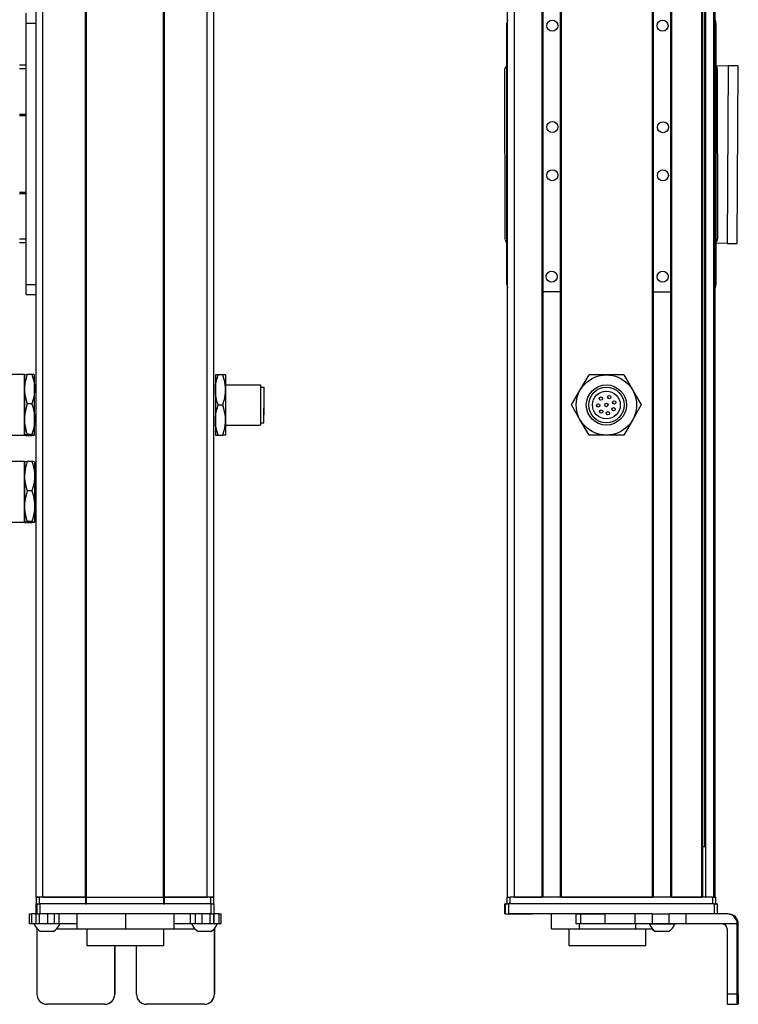
# Model space of a CAD drawing. Extents: x -133 to 1375, y -477 to 1273.
# Drawn here: x 296 to 510, y -261 to 33 of the extents above; entities that cross this region are included whole.
import ezdxf

# ---------------------------------------------------------------- set-up
doc = ezdxf.new("R2010")
doc.units = 0
doc.layers.get('0').update_dxf_attribs({"linetype": 'CONTINUOUS'})

msp = doc.modelspace()

# ---------------------------------------------------------------- linework, layer by layer
at = {"color": 7}
for p, q in [((300.58, -229.36), (300.58, 1032.64)), ((302.58, -229.36), (302.58, 1032.64)), ((315.28, -229.36), (315.28, 1032.64)), ((315.58, -229.36), (315.58, 1032.64)), ((338.58, -229.36), (338.58, 1032.64)), ((338.88, -229.36), (338.88, 1032.64)), ((351.58, -229.36), (351.58, 1032.64)), ((353.58, -229.36), (353.58, 1032.64)), ((441.36, -229.36), (441.36, 1032.64)), ((443.36, -229.36), (443.36, 1032.64)), ((451.71, -229.36), (451.71, 1032.64)), ((452.01, -229.36), (452.01, 1032.64)), ((457.11, -229.36), (457.11, 1032.64)), ((457.41, -229.36), (457.41, 1032.64)), ((484.66, -229.36), (484.66, 1032.64)), ((484.96, -229.36), (484.96, 1032.64)), ((490.06, -229.36), (490.06, 1032.64)), ((490.36, -229.36), (490.36, 1032.64)), ((499.31, -229.36), (499.31, 1032.64)), ((499.61, -229.36), (499.61, 1032.64)), ((500.51, -229.36), (500.51, 1032.64)), ((502.99, -229.36), (502.99, 1032.64)), ((503.36, -229.36), (503.36, 1032.64)), ((500.29, -214.36), (500.29, 1017.64)), ((297.58, -46.36), (297.58, 31.64)), ((300.58, -46.36), (300.58, 31.64)), ((441.16, -46.36), (441.16, 31.64)), ((503.56, 31.64), (503.56, -46.36)), ((440.67, -32.98), (440.56, 18.02)), ((503.56, 18.14), (503.56, -32.86)), ((503.96, 18.15), (504.07, -32.85)), ((507.25, 18.96), (506.94, -34.09)), ((509.94, -34.06), (510.25, 18.94)), ((315.58, -229.36), (338.58, -229.36)), ((502.56, -229.36), (442.16, -229.36)), ((457.41, -229.36), (484.66, -229.36)), ((352.71, -231.36), (301.71, -231.36)), ((338.58, -231.36), (315.58, -231.36)), ((503.07, -231.36), (441.67, -231.36)), ((352.71, -234.36), (301.71, -234.36)), ((479.38, -234.36), (441.67, -234.36)), ((509.94, -258.36), (509.94, -237.36)), ((510.25, -258.36), (510.25, -237.36)), ((338.69, -243.86), (315.79, -243.86))]:
    msp.add_line(p, q, dxfattribs=at)
at = {"color": 7, "ltscale": 0.075}
for p, q in [((297.58, 31.64), (297.58, 34.64)), ((297.58, 31.64), (300.58, 31.64)), ((510.25, 18.94), (507.25, 18.96)), ((297.58, -46.36), (300.58, -46.36)), ((297.58, -49.36), (297.58, -46.36)), ((297.58, -49.36), (300.58, -49.36)), ((300.58, -234.36), (300.58, -231.36)), ((300.58, -234.36), (300.58, -231.36)), ((300.71, -231.36), (300.71, -234.36)), ((301.71, -234.36), (301.71, -231.36)), ((352.71, -231.36), (352.71, -234.36)), ((353.71, -234.36), (353.71, -231.36)), ((440.56, -234.36), (440.56, -231.36)), ((440.56, -234.36), (440.56, -231.36)), ((440.67, -231.36), (440.67, -234.36)), ((441.67, -234.36), (441.67, -231.36)), ((503.07, -231.36), (503.07, -234.36)), ((504.07, -234.36), (504.07, -231.36)), ((298.59, -237.36), (298.59, -234.36)), ((299.26, -237.36), (299.26, -234.36)), ((300.52, -237.36), (300.52, -234.36)), ((301.55, -237.36), (301.55, -234.36)), ((303.99, -237.36), (303.99, -234.36)), ((305.93, -234.36), (305.93, -237.36)), ((307.42, -237.36), (307.42, -234.36)), ((346.66, -237.36), (346.66, -234.36)), ((348.13, -237.36), (348.13, -234.36)), ((350.06, -234.36), (350.06, -237.36)), ((352.51, -237.36), (352.51, -234.36)), ((353.57, -237.36), (353.57, -234.36)), ((353.63, -234.36), (353.63, -237.36)), ((355.06, -234.36), (355.06, -237.36)), ((355.76, -237.36), (355.76, -234.36)), ((461.79, -237.36), (461.79, -234.36)), ((463.22, -237.36), (463.22, -234.36)), ((470.48, -237.36), (470.48, -234.36)), ((479.38, -234.36), (479.38, -237.36)), ((484.52, -234.36), (484.52, -237.36)), ((489.58, -237.36), (489.58, -234.36)), ((494.64, -237.36), (494.64, -234.36))]:
    msp.add_line(p, q, dxfattribs=at)
at = {"color": 7, "ltscale": 0.07226}
msp.add_line((300.58, 31.64), (300.58, 34.53), dxfattribs=at)
at = {"color": 7, "ltscale": 0.05}
for p, q in [((297.58, 19.14), (295.58, 19.14)), ((295.58, 18.14), (297.58, 18.14)), ((297.58, 4.44), (295.58, 4.44)), ((295.58, 4.14), (297.58, 4.14)), ((297.58, -18.86), (295.58, -18.86)), ((295.58, -19.16), (297.58, -19.16)), ((297.58, -32.86), (295.58, -32.86)), ((295.58, -33.86), (297.58, -33.86)), ((302.58, -229.36), (300.58, -229.36)), ((300.58, -229.36), (300.58, -231.36)), ((301.58, -231.36), (301.58, -229.36)), ((315.28, -229.36), (315.28, -231.36)), ((315.58, -231.36), (315.58, -229.36)), ((338.58, -229.36), (338.58, -231.36)), ((338.88, -231.36), (338.88, -229.36)), ((353.58, -229.36), (351.58, -229.36)), ((352.58, -229.36), (352.58, -231.36)), ((353.58, -231.36), (353.58, -229.36)), ((441.16, -229.36), (441.16, -231.36)), ((442.16, -231.36), (442.16, -229.36)), ((502.56, -229.36), (502.56, -231.36)), ((503.56, -231.36), (503.56, -229.36))]:
    msp.add_line(p, q, dxfattribs=at)
at = {"color": 7, "ltscale": 0.342499}
msp.add_line((297.58, 4.44), (297.58, 18.14), dxfattribs=at)
at = {"color": 7, "ltscale": 0.092191}
msp.add_line((503.56, 18.99), (507.25, 18.96), dxfattribs=at)
at = {"color": 7, "ltscale": 0.342493}
msp.add_line((297.58, -32.86), (297.58, -19.16), dxfattribs=at)
at = {"color": 7, "ltscale": 0.084297}
msp.add_line((506.94, -34.09), (503.56, -34.07), dxfattribs=at)
at = {"color": 7, "ltscale": 0.075001}
msp.add_line((506.94, -34.09), (509.94, -34.11), dxfattribs=at)
at = {"color": 7, "ltscale": 0.001328}
msp.add_line((509.94, -34.11), (509.94, -34.06), dxfattribs=at)
at = {"color": 7, "ltscale": 0.072258}
msp.add_line((300.58, -49.25), (300.58, -46.36), dxfattribs=at)
at = {"color": 7, "ltscale": 0.127501}
msp.add_line((457.11, -48.54), (452.01, -48.54), dxfattribs=at)
at = {"color": 7, "ltscale": 0.1275}
msp.add_line((484.96, -48.57), (490.06, -48.58), dxfattribs=at)
at = {"color": 7, "ltscale": 0.275}
for p, q in [((297.08, -73.26), (286.08, -73.26)), ((297.08, -91.46), (286.08, -91.46)), ((297.08, -99.26), (286.08, -99.26)), ((297.08, -117.46), (286.08, -117.46))]:
    msp.add_line(p, q, dxfattribs=at)
at = {"color": 7, "ltscale": 0.42715}
for p, q in [((297.08, -73.26), (297.08, -90.34)), ((297.08, -99.26), (297.08, -116.34))]:
    msp.add_line(p, q, dxfattribs=at)
at = {"color": 7, "ltscale": 0.106241}
for p, q in [((297.08, -77.61), (297.08, -73.36)), ((300.08, -77.61), (300.08, -73.36)), ((297.08, -103.61), (297.08, -99.36)), ((300.08, -99.36), (300.08, -103.61))]:
    msp.add_line(p, q, dxfattribs=at)
at = {"color": 7, "ltscale": 0.034808}
for p, q in [((297.89, -73.19), (299.28, -73.19)), ((299.28, -82.02), (297.89, -82.02)), ((299.28, -91.18), (297.89, -91.18)), ((297.89, -91.52), (299.28, -91.52)), ((299.28, -99.19), (297.89, -99.19)), ((299.28, -108.02), (297.89, -108.02)), ((299.28, -117.18), (297.89, -117.18)), ((299.28, -117.52), (297.89, -117.52))]:
    msp.add_line(p, q, dxfattribs=at)
at = {"color": 7, "ltscale": 0.1125}
for p, q in [((354.08, -73.36), (354.08, -77.86)), ((357.08, -73.36), (357.08, -77.86)), ((357.08, -77.86), (357.08, -82.36)), ((357.08, -82.36), (357.08, -86.86)), ((354.08, -86.86), (354.08, -91.36)), ((357.08, -86.86), (357.08, -91.36)), ((312.7, -234.36), (312.7, -238.86)), ((312.78, -238.86), (312.78, -234.36)), ((327.33, -238.86), (327.33, -234.36)), ((341.78, -238.86), (341.78, -234.36)), ((454.41, -238.86), (454.41, -234.36))]:
    msp.add_line(p, q, dxfattribs=at)
at = {"color": 7, "ltscale": 0.020096}
for p, q in [((354.89, -73.36), (354.08, -73.36)), ((354.08, -91.36), (354.89, -91.36))]:
    msp.add_line(p, q, dxfattribs=at)
at = {"color": 7, "ltscale": 0.034807}
for p, q in [((356.28, -73.36), (354.89, -73.36)), ((354.89, -82.36), (356.28, -82.36)), ((354.89, -91.36), (356.28, -91.36))]:
    msp.add_line(p, q, dxfattribs=at)
at = {"color": 7, "ltscale": 0.020097}
for p, q in [((357.08, -73.36), (356.28, -73.36)), ((357.08, -91.36), (356.28, -91.36))]:
    msp.add_line(p, q, dxfattribs=at)
at = {"color": 7, "ltscale": 0.129904}
for p, q in [((463.07, -77.86), (465.67, -73.36)), ((470.86, -73.36), (465.67, -73.36)), ((476.06, -73.36), (470.86, -73.36)), ((476.06, -73.36), (478.66, -77.86)), ((460.47, -82.36), (463.07, -77.86)), ((463.07, -86.86), (460.47, -82.36)), ((465.67, -91.36), (463.07, -86.86)), ((478.66, -86.86), (476.06, -91.36)), ((470.86, -91.36), (465.67, -91.36)), ((476.06, -91.36), (470.86, -91.36))]:
    msp.add_line(p, q, dxfattribs=at)
at = {"color": 7, "ltscale": 0.0125}
for p, q in [((300.58, -76.36), (300.08, -76.36)), ((353.58, -76.36), (354.08, -76.36)), ((300.58, -88.36), (300.08, -88.36)), ((353.58, -88.36), (354.08, -88.36)), ((300.58, -102.36), (300.08, -102.36)), ((300.58, -114.36), (300.08, -114.36))]:
    msp.add_line(p, q, dxfattribs=at)
at = {"color": 7, "ltscale": 0.2625}
for p, q in [((357.08, -76.36), (367.58, -76.36)), ((357.08, -88.36), (367.58, -88.36))]:
    msp.add_line(p, q, dxfattribs=at)
at = {"color": 7, "ltscale": 0.17746}
msp.add_line((367.58, -76.36), (367.58, -83.46), dxfattribs=at)
at = {"color": 7, "ltscale": 0.224881}
for p, q in [((297.08, -86.6), (297.08, -77.61)), ((300.08, -86.6), (300.08, -77.61)), ((297.08, -112.6), (297.08, -103.61)), ((300.08, -103.61), (300.08, -112.6))]:
    msp.add_line(p, q, dxfattribs=at)
at = {"color": 7, "ltscale": 0.225}
msp.add_line((354.08, -77.86), (354.08, -86.86), dxfattribs=at)
at = {"color": 7, "ltscale": 0.024974}
for p, q in [((367.58, -77.06), (368.58, -77.06)), ((367.58, -87.66), (368.58, -87.66))]:
    msp.add_line(p, q, dxfattribs=at)
at = {"color": 7, "ltscale": 0.156755}
msp.add_line((368.58, -77.06), (368.58, -83.33), dxfattribs=at)
at = {"color": 7, "ltscale": 0.129903}
for p, q in [((478.66, -77.86), (481.26, -82.36)), ((481.26, -82.36), (478.66, -86.86))]:
    msp.add_line(p, q, dxfattribs=at)
at = {"color": 7, "ltscale": 0.011435}
msp.add_line((368.58, -79.5), (368.58, -79.96), dxfattribs=at)
at = {"color": 7, "ltscale": 0.014789}
for p, q in [((368.58, -79.96), (368.58, -80.55)), ((368.58, -81.99), (368.58, -82.58)), ((368.58, -83.82), (368.58, -84.41))]:
    msp.add_line(p, q, dxfattribs=at)
at = {"color": 7, "ltscale": 0.010211}
for p, q in [((368.58, -80.55), (368.58, -80.96)), ((368.58, -82.58), (368.58, -82.99)), ((368.58, -84.41), (368.58, -84.82)), ((368.58, -84.91), (368.58, -85.32))]:
    msp.add_line(p, q, dxfattribs=at)
at = {"color": 7, "ltscale": 0.014787}
for p, q in [((368.58, -81.1), (368.58, -81.69)), ((368.58, -83.12), (368.58, -83.72))]:
    msp.add_line(p, q, dxfattribs=at)
at = {"color": 7, "ltscale": 0.004146}
msp.add_line((368.58, -81.69), (368.58, -81.86), dxfattribs=at)
at = {"color": 7, "ltscale": 0.003293}
msp.add_line((368.58, -81.86), (368.58, -81.99), dxfattribs=at)
at = {"color": 7, "ltscale": 0.12254}
msp.add_line((367.58, -83.46), (367.58, -88.36), dxfattribs=at)
at = {"color": 7, "ltscale": 0.108244}
msp.add_line((368.58, -87.66), (368.58, -83.33), dxfattribs=at)
at = {"color": 7, "ltscale": 0.002487}
msp.add_line((368.58, -83.72), (368.58, -83.82), dxfattribs=at)
at = {"color": 7, "ltscale": 0.002286}
msp.add_line((368.58, -84.82), (368.58, -84.91), dxfattribs=at)
at = {"color": 7, "ltscale": 0.084984}
msp.add_line((297.08, -90), (297.08, -86.6), dxfattribs=at)
at = {"color": 7, "ltscale": 0.118761}
for p, q in [((300.08, -91.35), (300.08, -86.6)), ((297.08, -117.35), (297.08, -112.6)), ((300.08, -112.6), (300.08, -117.35))]:
    msp.add_line(p, q, dxfattribs=at)
at = {"color": 7, "ltscale": 0.033777}
msp.add_line((297.08, -91.35), (297.08, -90), dxfattribs=at)
at = {"color": 7, "ltscale": 0.02785}
for p, q in [((297.08, -90.34), (297.08, -91.46)), ((297.08, -116.34), (297.08, -117.46))]:
    msp.add_line(p, q, dxfattribs=at)
at = {"color": 7, "ltscale": 0.000137405}
for p, q in [((300.08, -99.36), (300.08, -99.35)), ((300.08, -117.36), (300.08, -117.36))]:
    msp.add_line(p, q, dxfattribs=at)
at = {"color": 7, "ltscale": 0.000117493}
msp.add_line((300.08, -117.35), (300.08, -117.36), dxfattribs=at)
at = {"color": 7, "ltscale": 0.000246277}
msp.add_line((300.08, -117.35), (300.08, -117.36), dxfattribs=at)
at = {"color": 7, "ltscale": 0.004283}
msp.add_line((499.61, -214.36), (499.78, -214.36), dxfattribs=at)
at = {"color": 7, "ltscale": 0.016898}
msp.add_line((500.46, -214.36), (499.78, -214.36), dxfattribs=at)
at = {"color": 7, "ltscale": 0.025}
for p, q in [((300.58, -229.36), (301.58, -229.36)), ((352.58, -229.36), (353.58, -229.36)), ((441.16, -229.36), (442.16, -229.36)), ((502.56, -229.36), (503.56, -229.36)), ((300.58, -231.36), (301.58, -231.36)), ((352.58, -231.36), (353.58, -231.36))]:
    msp.add_line(p, q, dxfattribs=at)
at = {"color": 7, "ltscale": 0.3425}
for p, q in [((315.28, -229.36), (301.58, -229.36)), ((315.28, -231.36), (301.58, -231.36))]:
    msp.add_line(p, q, dxfattribs=at)
at = {"color": 7, "ltscale": 0.3175}
for p, q in [((302.58, -229.36), (315.28, -229.36)), ((338.88, -229.36), (351.58, -229.36))]:
    msp.add_line(p, q, dxfattribs=at)
at = {"color": 7, "ltscale": 0.0075}
for p, q in [((315.58, -229.36), (315.28, -229.36)), ((315.28, -229.36), (315.58, -229.36)), ((338.88, -229.36), (338.58, -229.36)), ((338.58, -229.36), (338.88, -229.36)), ((315.28, -231.36), (315.58, -231.36)), ((338.58, -231.36), (338.88, -231.36))]:
    msp.add_line(p, q, dxfattribs=at)
at = {"color": 7, "ltscale": 0.342491}
for p, q in [((352.58, -229.36), (338.88, -229.36)), ((352.58, -231.36), (338.88, -231.36))]:
    msp.add_line(p, q, dxfattribs=at)
at = {"color": 7, "ltscale": 0.208745}
msp.add_line((443.36, -229.36), (451.71, -229.36), dxfattribs=at)
at = {"color": 7, "ltscale": 0.223894}
msp.add_line((490.36, -229.36), (499.31, -229.36), dxfattribs=at)
at = {"color": 7, "ltscale": 0.000227356}
msp.add_line((300.58, -231.36), (300.58, -231.36), dxfattribs=at)
at = {"color": 7, "ltscale": 0.025055}
for p, q in [((300.71, -231.36), (301.71, -231.36)), ((440.67, -231.36), (441.67, -231.36)), ((300.71, -234.36), (301.71, -234.36)), ((440.67, -234.36), (441.67, -234.36))]:
    msp.add_line(p, q, dxfattribs=at)
at = {"color": 7, "ltscale": 0.024945}
for p, q in [((352.71, -231.36), (353.71, -231.36)), ((503.07, -231.36), (504.07, -231.36)), ((352.71, -234.36), (353.71, -234.36))]:
    msp.add_line(p, q, dxfattribs=at)
at = {"color": 7, "ltscale": 0.002783}
for p, q in [((440.67, -231.36), (440.56, -231.36)), ((440.67, -234.36), (440.56, -234.36))]:
    msp.add_line(p, q, dxfattribs=at)
at = {"color": 7, "ltscale": 0.016762}
for p, q in [((298.59, -234.36), (299.26, -234.36)), ((299.26, -237.36), (298.59, -237.36))]:
    msp.add_line(p, q, dxfattribs=at)
at = {"color": 7, "ltscale": 0.031448}
msp.add_line((300.52, -234.36), (299.26, -234.36), dxfattribs=at)
at = {"color": 7, "ltscale": 0.003351}
msp.add_line((300.71, -234.36), (300.58, -234.36), dxfattribs=at)
at = {"color": 7, "ltscale": 0.033704}
msp.add_line((355.06, -234.36), (353.71, -234.36), dxfattribs=at)
at = {"color": 7, "ltscale": 0.017513}
for p, q in [((355.06, -234.36), (355.76, -234.36)), ((355.76, -237.36), (355.06, -237.36))]:
    msp.add_line(p, q, dxfattribs=at)
at = {"color": 7, "ltscale": 0.002206}
msp.add_line((441.71, -234.36), (441.8, -234.36), dxfattribs=at)
at = {"color": 7, "ltscale": 0.012222}
msp.add_line((441.8, -234.36), (442.29, -234.36), dxfattribs=at)
at = {"color": 7, "ltscale": 0.13197}
msp.add_line((442.29, -234.36), (447.57, -234.36), dxfattribs=at)
at = {"color": 7, "ltscale": 0.144193}
msp.add_line((443.07, -234.36), (448.83, -234.36), dxfattribs=at)
at = {"color": 7, "ltscale": 0.184456}
msp.add_line((461.79, -234.36), (454.41, -234.36), dxfattribs=at)
at = {"color": 7, "ltscale": 0.03584}
for p, q in [((461.79, -234.36), (463.22, -234.36)), ((463.22, -237.36), (461.79, -237.36))]:
    msp.add_line(p, q, dxfattribs=at)
at = {"color": 7, "ltscale": 0.176421}
for p, q in [((463.22, -234.36), (470.28, -234.36)), ((470.28, -237.36), (463.22, -237.36))]:
    msp.add_line(p, q, dxfattribs=at)
at = {"color": 7, "ltscale": 0.005078}
for p, q in [((470.28, -234.36), (470.48, -234.36)), ((470.48, -237.36), (470.28, -237.36))]:
    msp.add_line(p, q, dxfattribs=at)
at = {"color": 7, "ltscale": 0.222505}
for p, q in [((479.38, -234.36), (470.48, -234.36)), ((479.38, -237.36), (470.48, -237.36))]:
    msp.add_line(p, q, dxfattribs=at)
at = {"color": 7, "ltscale": 0.128397}
for p, q in [((484.52, -234.36), (479.38, -234.36)), ((484.52, -237.36), (479.38, -237.36))]:
    msp.add_line(p, q, dxfattribs=at)
at = {"color": 7, "ltscale": 0.063101}
for p, q in [((484.52, -234.36), (487.04, -234.36)), ((487.04, -237.36), (484.52, -237.36))]:
    msp.add_line(p, q, dxfattribs=at)
at = {"color": 7, "ltscale": 0.063304}
for p, q in [((487.04, -234.36), (489.58, -234.36)), ((489.58, -237.36), (487.04, -237.36))]:
    msp.add_line(p, q, dxfattribs=at)
at = {"color": 7, "ltscale": 0.126608}
for p, q in [((494.64, -234.36), (489.58, -234.36)), ((494.64, -237.36), (489.58, -237.36))]:
    msp.add_line(p, q, dxfattribs=at)
at = {"color": 7, "ltscale": 0.307394}
msp.add_line((506.94, -234.36), (494.64, -234.36), dxfattribs=at)
at = {"color": 7, "ltscale": 0.007893}
msp.add_line((507.25, -234.36), (506.94, -234.36), dxfattribs=at)
at = {"color": 7, "ltscale": 0.031436}
msp.add_line((300.52, -237.36), (299.26, -237.36), dxfattribs=at)
at = {"color": 7, "ltscale": 0.025858}
msp.add_line((301.55, -237.36), (300.52, -237.36), dxfattribs=at)
at = {"color": 7, "ltscale": 0.060822}
msp.add_line((303.99, -237.36), (301.55, -237.36), dxfattribs=at)
at = {"color": 7, "ltscale": 0.048433}
msp.add_line((305.93, -237.36), (303.99, -237.36), dxfattribs=at)
at = {"color": 7, "ltscale": 0.037383}
msp.add_line((307.42, -237.36), (305.93, -237.36), dxfattribs=at)
at = {"color": 7, "ltscale": 0.132027}
msp.add_line((312.7, -237.36), (307.42, -237.36), dxfattribs=at)
at = {"color": 7, "ltscale": 0.121895}
msp.add_line((346.66, -237.36), (341.78, -237.36), dxfattribs=at)
at = {"color": 7, "ltscale": 0.036809}
msp.add_line((348.13, -237.36), (346.66, -237.36), dxfattribs=at)
at = {"color": 7, "ltscale": 0.048277}
msp.add_line((350.06, -237.36), (348.13, -237.36), dxfattribs=at)
at = {"color": 7, "ltscale": 0.06123}
msp.add_line((352.51, -237.36), (350.06, -237.36), dxfattribs=at)
at = {"color": 7, "ltscale": 0.026491}
msp.add_line((353.57, -237.36), (352.51, -237.36), dxfattribs=at)
at = {"color": 7, "ltscale": 0.001497}
msp.add_line((353.63, -237.36), (353.57, -237.36), dxfattribs=at)
at = {"color": 7, "ltscale": 0.035626}
msp.add_line((355.06, -237.36), (353.63, -237.36), dxfattribs=at)
at = {"color": 7, "ltscale": 0.0375}
for p, q in [((462.85, -238.86), (462.85, -237.36)), ((479.6, -238.86), (479.6, -237.36))]:
    msp.add_line(p, q, dxfattribs=at)
at = {"color": 7, "ltscale": 0.049698}
msp.add_line((483.7, -237.36), (485.68, -237.36), dxfattribs=at)
at = {"color": 7, "ltscale": 0.08952}
msp.add_line((485.68, -237.36), (489.26, -237.36), dxfattribs=at)
at = {"color": 7, "ltscale": 0.046521}
msp.add_line((489.26, -237.36), (491.13, -237.36), dxfattribs=at)
at = {"color": 7, "ltscale": 0.00425}
msp.add_line((491.13, -237.36), (491.3, -237.36), dxfattribs=at)
at = {"color": 7, "ltscale": 0.382394}
msp.add_line((509.94, -237.36), (494.64, -237.36), dxfattribs=at)
at = {"color": 7, "ltscale": 0.007884}
msp.add_line((509.94, -237.36), (510.25, -237.36), dxfattribs=at)
at = {"color": 7, "ltscale": 0.004443}
msp.add_line((300.77, -238.68), (300.77, -238.86), dxfattribs=at)
at = {"color": 7, "ltscale": 0.4875}
for p, q in [((300.77, -238.86), (300.77, -258.36)), ((353.77, -238.86), (353.77, -258.36)), ((506.94, -238.86), (506.94, -258.36))]:
    msp.add_line(p, q, dxfattribs=at)
at = {"color": 7, "ltscale": 0.004115}
msp.add_line((300.77, -238.86), (300.93, -238.86), dxfattribs=at)
at = {"color": 7, "ltscale": 0.046538}
msp.add_line((301.86, -239.56), (303.72, -239.56), dxfattribs=at)
at = {"color": 7, "ltscale": 0.050212}
msp.add_line((303.72, -239.56), (305.73, -239.56), dxfattribs=at)
at = {"color": 7, "ltscale": 0.151117}
msp.add_line((306.66, -238.86), (312.7, -238.86), dxfattribs=at)
at = {"color": 7, "ltscale": 0.002086}
msp.add_line((312.7, -238.86), (312.78, -238.86), dxfattribs=at)
at = {"color": 7, "ltscale": 0.363539}
msp.add_line((312.78, -238.86), (327.33, -238.86), dxfattribs=at)
at = {"color": 7, "ltscale": 0.125}
for p, q in [((315.79, -243.86), (315.79, -238.86)), ((338.69, -243.86), (338.69, -238.86)), ((459.7, -243.86), (459.7, -238.86)), ((482.6, -243.86), (482.6, -238.86))]:
    msp.add_line(p, q, dxfattribs=at)
at = {"color": 7, "ltscale": 0.361452}
msp.add_line((327.33, -238.86), (341.78, -238.86), dxfattribs=at)
at = {"color": 7, "ltscale": 0.154933}
msp.add_line((341.78, -238.86), (347.98, -238.86), dxfattribs=at)
at = {"color": 7, "ltscale": 0.034059}
msp.add_line((348.91, -239.56), (350.27, -239.56), dxfattribs=at)
at = {"color": 7, "ltscale": 0.062691}
msp.add_line((350.27, -239.56), (352.78, -239.56), dxfattribs=at)
at = {"color": 7, "ltscale": 0.001483}
msp.add_line((353.71, -238.86), (353.77, -238.86), dxfattribs=at)
at = {"color": 7, "ltscale": 0.001553}
msp.add_line((353.77, -238.8), (353.77, -238.86), dxfattribs=at)
at = {"color": 7, "ltscale": 0.489507}
msp.add_line((353.78, -258.36), (353.78, -238.78), dxfattribs=at)
at = {"color": 7, "ltscale": 0.211093}
msp.add_line((454.41, -238.86), (462.85, -238.86), dxfattribs=at)
at = {"color": 7, "ltscale": 0.418575}
msp.add_line((462.85, -238.86), (479.6, -238.86), dxfattribs=at)
at = {"color": 7, "ltscale": 0.125882}
msp.add_line((479.6, -238.86), (484.63, -238.86), dxfattribs=at)
at = {"color": 7, "ltscale": 0.007791}
msp.add_line((485.35, -239.56), (485.66, -239.56), dxfattribs=at)
at = {"color": 7, "ltscale": 0.09458}
msp.add_line((485.56, -239.56), (489.34, -239.56), dxfattribs=at)
at = {"color": 7, "ltscale": 0.002165}
msp.add_line((489.34, -239.56), (489.43, -239.56), dxfattribs=at)
at = {"color": 7, "ltscale": 0.287677}
msp.add_line((471.21, -243.86), (459.7, -243.86), dxfattribs=at)
at = {"color": 7, "ltscale": 0.284822}
msp.add_line((482.6, -243.86), (471.21, -243.86), dxfattribs=at)
at = {"color": 7, "ltscale": 0.35}
for p, q in [((324.02, -244.36), (324.02, -258.36)), ((324.03, -258.36), (324.03, -244.36)), ((330.51, -258.36), (330.51, -244.36)), ((510.07, -244.36), (510.07, -258.36)), ((510.11, -258.36), (510.11, -244.36))]:
    msp.add_line(p, q, dxfattribs=at)
at = {"color": 7, "ltscale": 0.000445557}
for p, q in [((324.03, -244.36), (324.02, -244.36)), ((324.02, -258.36), (324.03, -258.36)), ((321.02, -261.36), (321.03, -261.36)), ((350.77, -261.36), (350.78, -261.36))]:
    msp.add_line(p, q, dxfattribs=at)
at = {"color": 7, "ltscale": 0.000965881}
for p, q in [((510.11, -244.36), (510.07, -244.36)), ((510.07, -258.36), (510.11, -258.36))]:
    msp.add_line(p, q, dxfattribs=at)
at = {"color": 7, "ltscale": 0.000447083}
msp.add_line((353.78, -258.36), (353.77, -258.36), dxfattribs=at)
at = {"color": 7, "ltscale": 0.074998}
for p, q in [((509.94, -258.36), (506.94, -258.36)), ((506.95, -261.36), (509.95, -261.36))]:
    msp.add_line(p, q, dxfattribs=at)
at = {"color": 7, "ltscale": 0.431242}
msp.add_line((321.02, -261.36), (303.77, -261.36), dxfattribs=at)
at = {"color": 7, "ltscale": 0.4313}
msp.add_line((350.77, -261.36), (333.51, -261.36), dxfattribs=at)
at = {"color": 7, "ltscale": 0.002567}
msp.add_line((510.06, -261.36), (509.95, -261.36), dxfattribs=at)
at = {"color": 7, "ltscale": 0.00186}
msp.add_line((510.06, -261.36), (510.13, -261.36), dxfattribs=at)
at = {"color": 7, "ltscale": 0.002565}
msp.add_line((510.23, -261.36), (510.13, -261.36), dxfattribs=at)
at = {"color": 7}
for points in [[(297.08, -73.36), (297.09, -73.36), (297.1, -73.34), (297.12, -73.33), (297.18, -73.31), (297.35, -73.27), (297.89, -73.19)], [(297.89, -73.19), (297.56, -74.28), (297.42, -74.83), (297.3, -75.38), (297.18, -76.11), (297.11, -76.86), (297.08, -77.61)], [(299.28, -73.19), (299.59, -74.2), (299.82, -75.12), (299.97, -75.98), (300.06, -76.8), (300.08, -77.61)], [(300.08, -73.36), (300.08, -73.36), (300.07, -73.34), (300.06, -73.33), (300, -73.31), (299.85, -73.27), (299.28, -73.19)], [(354.08, -77.86), (354.11, -77.04), (354.2, -76.2), (354.35, -75.32), (354.58, -74.39), (354.89, -73.36)], [(357.08, -77.86), (357.06, -77.09), (356.99, -76.33), (356.87, -75.58), (356.75, -75.02), (356.61, -74.47), (356.28, -73.36)], [(297.08, -77.61), (297.11, -78.36), (297.18, -79.1), (297.3, -79.84), (297.42, -80.39), (297.56, -80.93), (297.89, -82.02)], [(300.08, -77.61), (300.06, -78.41), (299.97, -79.23), (299.82, -80.09), (299.59, -81.01), (299.28, -82.02)], [(354.89, -82.36), (354.7, -81.75), (354.54, -81.17), (354.4, -80.62), (354.29, -80.1), (354.15, -79.09), (354.1, -78.47), (354.08, -77.86)], [(356.28, -82.36), (356.61, -81.25), (356.75, -80.69), (356.87, -80.13), (356.99, -79.38), (357.06, -78.62), (357.08, -77.86)], [(297.89, -82.02), (297.56, -83.15), (297.42, -83.72), (297.3, -84.29), (297.18, -85.05), (297.11, -85.82), (297.08, -86.6)], [(299.28, -82.02), (299.47, -82.64), (299.63, -83.23), (299.77, -83.79), (299.87, -84.32), (300.02, -85.34), (300.07, -85.98), (300.08, -86.6)], [(354.08, -86.86), (354.11, -86.04), (354.2, -85.2), (354.35, -84.32), (354.58, -83.39), (354.89, -82.36)], [(357.08, -86.86), (357.06, -86.04), (356.97, -85.2), (356.82, -84.32), (356.59, -83.39), (356.28, -82.36)], [(297.08, -86.6), (297.11, -87.44), (297.2, -88.29), (297.35, -89.18), (297.58, -90.14), (297.89, -91.18)], [(300.08, -86.6), (300.06, -87.44), (299.97, -88.29), (299.82, -89.18), (299.59, -90.14), (299.28, -91.18)], [(354.89, -91.36), (354.58, -90.33), (354.35, -89.39), (354.2, -88.52), (354.11, -87.68), (354.08, -86.86)], [(356.28, -91.36), (356.61, -90.25), (356.75, -89.69), (356.87, -89.13), (356.99, -88.38), (357.06, -87.62), (357.08, -86.86)], [(297.89, -91.18), (297.35, -91.26), (297.18, -91.3), (297.12, -91.32), (297.1, -91.33), (297.09, -91.35), (297.08, -91.35)], [(297.08, -91.35), (297.09, -91.36), (297.1, -91.37), (297.12, -91.38), (297.18, -91.41), (297.35, -91.45), (297.89, -91.52)], [(299.28, -91.18), (299.86, -91.27), (300, -91.3), (300.06, -91.32), (300.08, -91.34), (300.08, -91.35), (300.08, -91.35)], [(300.08, -91.35), (300.08, -91.36), (300.07, -91.37), (300.06, -91.38), (300, -91.41), (299.85, -91.44), (299.28, -91.52)], [(297.08, -99.36), (297.09, -99.36), (297.1, -99.34), (297.12, -99.33), (297.2, -99.3), (297.37, -99.26), (297.89, -99.19)], [(297.89, -99.19), (297.62, -100.06), (297.39, -100.94), (297.23, -101.78), (297.13, -102.63), (297.1, -103.12), (297.08, -103.61)], [(300.08, -99.35), (300.08, -99.35), (300.06, -99.33), (299.97, -99.3), (299.8, -99.26), (299.28, -99.19)], [(299.28, -99.19), (299.55, -100.06), (299.78, -100.94), (299.94, -101.78), (300.04, -102.63), (300.07, -103.12), (300.08, -103.61)], [(297.08, -103.61), (297.11, -104.43), (297.2, -105.24), (297.36, -106.11), (297.56, -106.97), (297.89, -108.02)], [(300.08, -103.61), (300.05, -104.43), (299.97, -105.24), (299.81, -106.11), (299.6, -106.97), (299.28, -108.02)], [(297.89, -108.02), (297.55, -109.15), (297.42, -109.72), (297.3, -110.29), (297.18, -111.05), (297.11, -111.82), (297.08, -112.6)], [(299.28, -108.02), (299.61, -109.15), (299.75, -109.72), (299.87, -110.29), (299.99, -111.05), (300.06, -111.82), (300.08, -112.6)], [(297.08, -112.6), (297.11, -113.46), (297.2, -114.31), (297.37, -115.28), (297.6, -116.23), (297.89, -117.18)], [(300.08, -112.6), (300.05, -113.46), (299.97, -114.31), (299.8, -115.28), (299.57, -116.23), (299.28, -117.18)], [(297.89, -117.18), (297.35, -117.26), (297.18, -117.3), (297.12, -117.32), (297.1, -117.33), (297.09, -117.35), (297.08, -117.35)], [(297.08, -117.35), (297.09, -117.36), (297.1, -117.37), (297.12, -117.39), (297.2, -117.42), (297.37, -117.45), (297.89, -117.52)], [(299.28, -117.18), (299.82, -117.26), (299.99, -117.3), (300.05, -117.32), (300.07, -117.33), (300.08, -117.35), (300.08, -117.35)], [(300.08, -117.36), (300.08, -117.37), (300.06, -117.38), (299.97, -117.42), (299.8, -117.45), (299.28, -117.52)], [(506.94, -258.36), (506.95, -261.06), (506.95, -261.33), (506.95, -261.35), (506.95, -261.36)], [(509.95, -261.36), (509.95, -261.35), (509.95, -261.31), (509.94, -260.91), (509.94, -258.36)], [(510.07, -258.36), (510.06, -261.07), (510.06, -261.33), (510.06, -261.35), (510.06, -261.36)], [(510.25, -258.36), (510.24, -261.06), (510.24, -261.33), (510.23, -261.35), (510.23, -261.36)]]:
    msp.add_lwpolyline(points, dxfattribs=at)
for centre, radius in [((454.69, 30.93), 1.65), ((487.63, 30.93), 1.65), ((454.69, 0.65), 1.65), ((487.76, 0.61), 1.65), ((454.69, -13.73), 1.65), ((487.73, -13.77), 1.65), ((454.51, -44.05), 1.65), ((487.68, -44.05), 1.65), ((470.86, -82.36), 9), ((470.86, -82.36), 6), ((470.86, -82.36), 6), ((470.86, -82.36), 5.3), ((470.86, -82.36), 4.15), ((468.42, -82.49), 0.5), ((469.24, -80.46), 0.5), ((470.86, -82.36), 0.5), ((471.7, -80), 0.5), ((473.19, -81.6), 0.5), ((469.31, -84.32), 0.5), ((471.32, -84.82), 0.5), ((473.02, -83.62), 0.5)]:
    msp.add_circle(centre, radius, dxfattribs=at)
for centre, radius, start, end in [((444.16, 31.64), 3, 158.9611, 180), ((500.56, 31.64), 3, 0, 21.0401), ((441.56, 18.02), 1, 113.1257, 180.1251), ((502.96, 18.15), 1, 0.1251, 52.5985), ((441.67, -32.98), 1, 180.1251, 239.7291), ((503.07, -32.85), 1, 299.7395, 0.1251), ((444.16, -46.36), 3, 180, 201.0376), ((500.56, -46.36), 3, 338.9588, 360), ((506.94, -237.36), 3, 359.9995, 89.9994), ((507.25, -237.36), 3, 359.9993, 89.9993), ((303.79, -236.03), 4.03, 199.3105, 241.2764), ((303.79, -236.03), 4.03, 298.7236, 340.6895), ((350.84, -236.03), 4.03, 199.3006, 241.2759), ((350.84, -236.03), 4.03, 298.7241, 340.6995), ((487.5, -236.03), 4.03, 199.3026, 241.2773), ((487.5, -236.03), 4.03, 298.7227, 340.6974), ((505.44, -238.86), 1.5, 359.9994, 89.9994), ((487.29, -236.03), 4.03, 224.6757, 241.2764), ((303.77, -258.36), 3, 179.9994, 269.9994), ((350.77, -258.36), 3, 270.0006, 0.0005), ((350.78, -258.36), 3, 270.0006, 0.0005)]:
    msp.add_arc(centre, radius, start, end, dxfattribs=at)
for centre, major_axis, ratio, start_param, end_param in [((510.09, -244.36), (0, -3.25), 0.00595, 3.141593, 4.712389), ((510.09, -244.36), (0, -3.25), 0.00595, 1.570796, 3.141593), ((327.27, -244.36), (0, 3.25), 0.999982, 1.416337, 1.570796), ((327.28, -244.36), (0, -3.25), 0.999982, 4.557936, 4.712389), ((327.27, -244.36), (0, 3.25), 0.999982, 4.712389, 4.866842), ((321.02, -258.36), (0, -3), 0.999982, 6.283185, 7.853982), ((321.03, -258.36), (0, 3), 0.999982, 3.141593, 4.712389), ((333.51, -258.36), (0, -3), 0.999982, 4.712389, 6.283185), ((510.13, -258.36), (0, 3), 0.00595, 1.570796, 3.141593)]:
    msp.add_ellipse(centre, major_axis=major_axis, ratio=ratio, start_param=start_param, end_param=end_param, dxfattribs=at)

doc.saveas('drawing.dxf')
